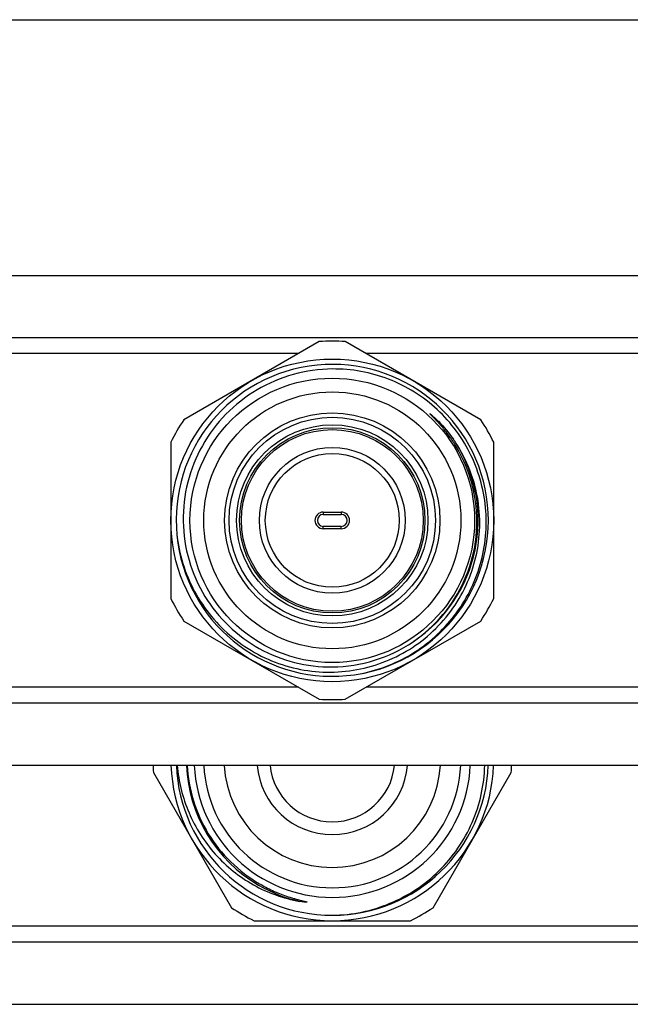
# Model space of a CAD drawing. Units: millimetres. Extents: x 0 to 841, y 0 to 594.
# Drawn here: x 306 to 357, y 512 to 594 of the extents above; entities that cross this region are included whole.
import ezdxf

# ---------------------------------------------------------------- set-up
doc = ezdxf.new("R2010")
doc.units = ezdxf.units.MM
doc.header["$LTSCALE"] = 46.255
doc.layers.get('0').update_dxf_attribs({"linetype": 'CONTINUOUS'})
doc.layers.add('A_STD', color=7, linetype='CONTINUOUS')

msp = doc.modelspace()

# ---------------------------------------------------------------- linework, layer by layer
at = {"color": 7, "linetype": 'Continuous'}
for p, q in [((0, 594), (841, 594)), ((661.325, 567.388), (153.593, 567.388)), ((331.372, 567.059), (320.047, 560.521)), ((344.872, 560.521), (333.547, 567.059)), ((329.637, 566.057), (285.282, 566.057)), ((379.637, 566.057), (335.282, 566.057)), ((318.959, 558.637), (318.959, 545.56)), ((345.959, 545.56), (345.959, 558.637)), ((331.709, 552.798), (331.709, 552.598)), ((331.709, 552.798), (333.209, 552.798)), ((331.709, 552.598), (333.209, 552.598)), ((333.209, 552.798), (333.209, 552.598)), ((331.709, 551.398), (331.709, 551.598)), ((333.209, 551.598), (331.709, 551.598)), ((333.209, 551.398), (331.709, 551.398)), ((333.209, 551.398), (333.209, 551.598)), ((320.047, 543.676), (331.372, 537.138)), ((333.547, 537.138), (344.872, 543.676)), ((329.637, 538.14), (285.282, 538.14)), ((379.637, 538.14), (335.282, 538.14)), ((661.325, 536.809), (153.593, 536.809)), ((317.499, 531.011), (324.037, 519.686)), ((340.881, 519.686), (347.42, 531.011)), ((325.921, 518.598), (338.998, 518.598)), ((659.959, 518.14), (154.959, 518.14)), ((659.959, 516.809), (154.959, 516.809))]:
    msp.add_line(p, q, dxfattribs=at)
for radius in [13.5, 11.9, 10.75, 9, 8.629, 8, 7.75, 7.6, 6.1, 5.6]:
    msp.add_circle((332.459, 552.098), radius, dxfattribs=at)
for centre, radius, start, end in [((332.459, 552.098), 15, 85.84193, 94.15807), ((332.459, 552.098), 13.05, 278.82407, 278.21529), ((332.459, 552.098), 15, 145.84193, 154.15807), ((332.459, 552.098), 15, 25.84193, 34.15807), ((332.177, 551.904), 12.403, 33.05758, 34.57499), ((332.847, 552.072), 11.883, 33.42136, 35.00917), ((332.459, 552.099), 12.195, 304.02194, 32.3106), ((332.219, 551.931), 12.353, 31.82856, 33.0572), ((332.357, 552.009), 12.194, 7.91818, 31.86165), ((332.545, 551.876), 12.243, 8.82553, 33.40483), ((331.709, 552.098), 0.7, 90, 270), ((331.709, 552.098), 0.5, 90, 270), ((333.209, 552.098), 0.7, 270, 90), ((333.209, 552.098), 0.5, 270, 90), ((332.459, 552.098), 15, 205.84193, 214.15807), ((332.459, 552.098), 15, 325.84193, 334.15807), ((332.336, 552.059), 12.23, 270.57549, 304.19143), ((332.459, 552.098), 15, 265.84193, 274.15807), ((332.459, 532.098), 15, 181.91027, 184.15807), ((332.459, 532.098), 13.5, 182.12081, 357.87289), ((332.459, 532.098), 13.05, 182.1965, 270.0865), ((332.459, 532.098), 12.195, 182.35106, 239.66211), ((332.459, 532.098), 11.55, 182.49237, 357.50763), ((332.459, 532.098), 10.75, 182.67252, 357.32748), ((332.459, 532.098), 9.05, 183.16894, 356.83106), ((332.459, 532.098), 6.3, 184.55306, 355.44694), ((332.459, 532.098), 13.05, 270.1392, 357.80536), ((332.459, 532.098), 15, 355.84193, 358.08976), ((332.459, 532.097), 12.193, 239.66097, 257.01128), ((332.459, 532.098), 15, 235.84193, 244.15807), ((332.459, 532.098), 15, 295.84193, 304.15807)]:
    msp.add_arc(centre, radius, start, end, dxfattribs=at)
for points, knots in [([(332.459, 564.767), (331.361, 564.756), (329.156, 564.445), (326.09, 563.141), (323.465, 561.086), (321.465, 558.419), (320.229, 555.323), (319.845, 552.011), (320.341, 548.716), (321.24, 546.678), (321.813, 545.741)], [0, 0, 0, 0, 0.125013, 0.250016, 0.375019, 0.500019, 0.625025, 0.750021, 0.875008, 1, 1, 1, 1]), ([(334.324, 539.182), (335.117, 539.305), (336.684, 539.697), (338.882, 540.707), (340.858, 542.105), (342.542, 543.844), (343.875, 545.864), (344.81, 548.096), (345.315, 550.463), (345.372, 552.883), (344.976, 555.27), (344.142, 557.542), (342.897, 559.619), (341.286, 561.425), (339.364, 562.897), (337.2, 563.981), (334.871, 564.638), (333.261, 564.775), (332.459, 564.767)], [0, 0, 0, 0, 0.062503, 0.125014, 0.187515, 0.250016, 0.312515, 0.375016, 0.437517, 0.500016, 0.562514, 0.625013, 0.68751, 0.750008, 0.812507, 0.875006, 0.937506, 1, 1, 1, 1]), ([(342.389, 558.942), (342.302, 559.069), (342.123, 559.319), (341.841, 559.683), (341.595, 559.978), (341.392, 560.209), (341.237, 560.38), (341.079, 560.547), (340.945, 560.685), (340.851, 560.781), (340.797, 560.836), (340.757, 560.877), (340.723, 560.911), (340.696, 560.938), (340.676, 560.959), (340.66, 560.976), (340.647, 560.99), (340.639, 560.999), (340.633, 561.006), (340.629, 561.011), (340.624, 561.017), (340.632, 561.022), (340.64, 561.012), (340.655, 561.003), (340.674, 560.988), (340.704, 560.965), (340.741, 560.935), (340.785, 560.898), (340.829, 560.861), (340.872, 560.823), (340.929, 560.772), (341.029, 560.682), (341.168, 560.55), (341.277, 560.442), (341.331, 560.388)], [0, 0, 0, 0, 0.125362, 0.250724, 0.376084, 0.438764, 0.501441, 0.564113, 0.626772, 0.658092, 0.673746, 0.689395, 0.705031, 0.712842, 0.720643, 0.728417, 0.732327, 0.736092, 0.738027, 0.740196, 0.741759, 0.742759, 0.746263, 0.750114, 0.757809, 0.765561, 0.781122, 0.796715, 0.812325, 0.827945, 0.843572, 0.874839, 0.937407, 1, 1, 1, 1]), ([(319.46, 550.952), (319.549, 550.116), (319.89, 548.457), (320.872, 546.117), (322.288, 544.011), (324.088, 542.22), (326.202, 540.815), (328.55, 539.851), (331.042, 539.368), (333.58, 539.385), (336.065, 539.905), (338.398, 540.908), (340.483, 542.356), (342.237, 544.192), (343.585, 546.343), (344.473, 548.722), (344.86, 551.231), (344.772, 552.924), (344.643, 553.755)], [0, 0, 0, 0, 0.062503, 0.125013, 0.187515, 0.250019, 0.312522, 0.375024, 0.437525, 0.500025, 0.562525, 0.625023, 0.687521, 0.750019, 0.812515, 0.875011, 0.937506, 1, 1, 1, 1]), ([(339.209, 541.943), (340.14, 542.575), (341.835, 544.107), (343.643, 547.007), (344.588, 550.291), (344.59, 552.575), (344.435, 553.689)], [0, 0, 0, 0, 0.250103, 0.500119, 0.750077, 1, 1, 1, 1]), ([(321.813, 545.741), (322.365, 544.838), (323.707, 543.166), (326.289, 541.259), (329.271, 540.073), (331.401, 539.818), (332.459, 539.829)], [0, 0, 0, 0, 0.25001, 0.500013, 0.749992, 1, 1, 1, 1]), ([(319.49, 531.598), (319.606, 530.238), (320.275, 527.534), (322.509, 524.019), (325.75, 521.402), (328.375, 520.457), (329.718, 520.216)], [0, 0, 0, 0, 0.250083, 0.500098, 0.750062, 1, 1, 1, 1]), ([(320.316, 531.598), (320.37, 530.594), (320.729, 528.59), (321.985, 525.814), (323.882, 523.43), (325.501, 522.197), (326.369, 521.689)], [0, 0, 0, 0, 0.250049, 0.500053, 0.750031, 1, 1, 1, 1]), ([(332.479, 519.048), (333.3, 519.062), (334.945, 519.244), (337.313, 519.978), (339.5, 521.146), (341.427, 522.707), (343.021, 524.607), (344.224, 526.776), (344.99, 529.134), (345.189, 530.777), (345.21, 531.598)], [0, 0, 0, 0, 0.125003, 0.249999, 0.374998, 0.499993, 0.62499, 0.749991, 0.874981, 1, 1, 1, 1]), ([(326.369, 521.689), (326.548, 521.585), (326.91, 521.385), (327.468, 521.112), (328.039, 520.867), (328.62, 520.649), (329.113, 520.491), (329.511, 520.378), (329.761, 520.311), (329.936, 520.267), (330.037, 520.242), (330.112, 520.223), (330.175, 520.207), (330.225, 520.194), (330.262, 520.184), (330.3, 520.173), (330.33, 520.165), (330.385, 520.141), (330.325, 520.137), (330.295, 520.139), (330.254, 520.141), (330.216, 520.145), (330.165, 520.15), (330.101, 520.157), (329.947, 520.177), (329.82, 520.198), (329.718, 520.216)], [0, 0, 0, 0, 0.125263, 0.250524, 0.375784, 0.501042, 0.626293, 0.688917, 0.751532, 0.782831, 0.798477, 0.814119, 0.829752, 0.837564, 0.845369, 0.853162, 0.860925, 0.868048, 0.87513, 0.882868, 0.890643, 0.898434, 0.906232, 0.921844, 0.937466, 1, 1, 1, 1])]:
    msp.add_open_spline(points, degree=3, knots=knots, dxfattribs=at)
msp.add_open_spline([(341.331, 560.388), (341.789, 559.926), (342.207, 559.422), (342.58, 558.889)], degree=3, dxfattribs=at)
at = {"layer": 'A_STD', "color": 7, "linetype": 'Continuous'}
for p, q in [((152.118, 572.598), (383.63, 572.598)), ((152.118, 531.598), (380.759, 531.598)), ((154.959, 511.598), (380.759, 511.598))]:
    msp.add_line(p, q, dxfattribs=at)
msp.add_arc((332.459, 532.098), 5.225, 185.49365, 354.50635, dxfattribs=at)

doc.saveas('drawing.dxf')
